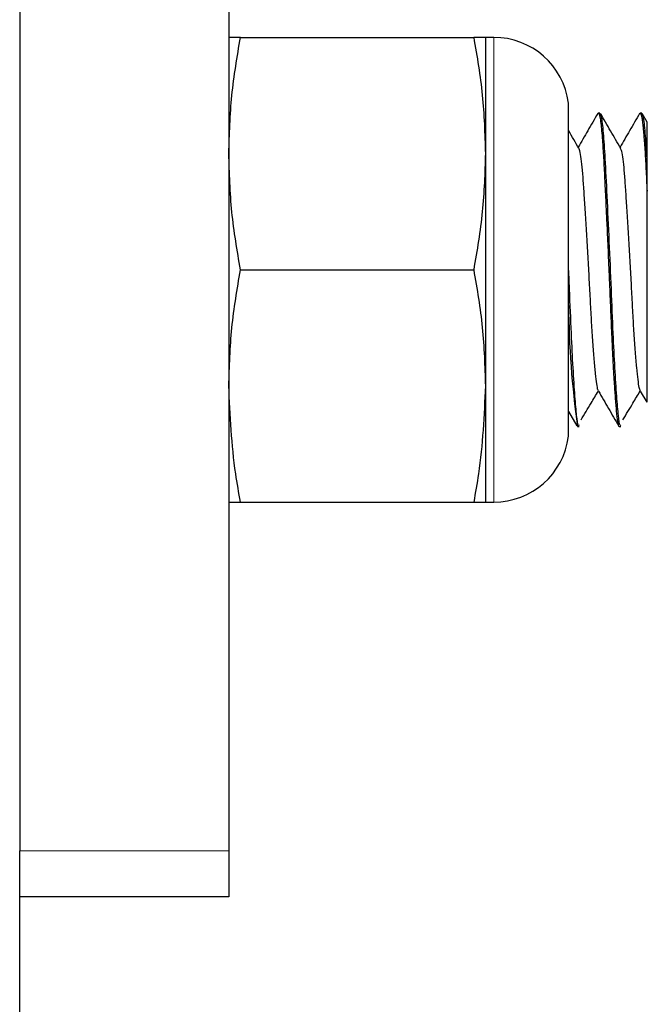
# Model space of a CAD drawing. Units: inches. Extents: x 0.3 to 10.7, y 0.4 to 8.2.
# Drawn here: x 6.3 to 6.4, y 7.9 to 7.9 of the extents above; entities that cross this region are included whole.
import ezdxf

# ---------------------------------------------------------------- set-up
doc = ezdxf.new("R2010")
doc.units = ezdxf.units.IN
doc.header["$MEASUREMENT"] = 0
doc.linetypes.add('PHANTOM', pattern=[0.49999999999999994, 0.25, -0.05, 0.05, -0.05, 0.05, -0.05])

msp = doc.modelspace()

# ---------------------------------------------------------------- linework, layer by layer
at = {"color": 7, "linetype": 'Continuous', "lineweight": 25}
for p, q in [((6.336612606881487, 8.031725488435773), (6.336612606881487, 7.871716441873933)), ((6.347029339879832, 8.031725488435773), (6.347029339879832, 7.871716441873933)), ((6.347611502043534, 7.912267155650849), (6.359226976749468, 7.912267155650849)), ((6.360226058541323, 7.912267155650849), (6.359809334466465, 7.912267155650849)), ((6.359809334466465, 7.912267155650849), (6.359809334466465, 7.90647550255652)), ((6.363949784413413, 7.892433822544984), (6.363949784413413, 7.908933827491074)), ((6.365410763091617, 7.90846997507176), (6.365427580675118, 7.908495445888629)), ((6.365516166318436, 7.908496325878464), (6.365432665060827, 7.908496325878464)), ((6.367599591139422, 7.908496325878464), (6.367517263201593, 7.908496325878464)), ((6.367873952414422, 7.908043913326995), (6.367624621961376, 7.908474179467635)), ((6.359809334466465, 7.90647550255652), (6.359809334466465, 7.894892147479537)), ((6.367862610323225, 7.904598337575024), (6.367862610323225, 7.90620810786771)), ((6.347611502043534, 7.90068382501803), (6.359226976749468, 7.90068382501803)), ((6.359809334466465, 7.894892147479537), (6.359809334466465, 7.889100494385208)), ((6.367523325353784, 7.894635752663655), (6.367848139379284, 7.894075614689973)), ((6.363949784413413, 7.893612935590435), (6.364361619655857, 7.892901879360174)), ((6.36439564592945, 7.892871324157595), (6.364474845014535, 7.892871324157595)), ((6.366476137450989, 7.892871324157595), (6.366558269835521, 7.892871324157595)), ((6.347611502043534, 7.889100494385208), (6.359226976749468, 7.889100494385208)), ((6.359809334466465, 7.889100494385208), (6.360226058541323, 7.889100494385208)), ((6.336612606881487, 7.86943382157629), (6.336612606881487, 7.871716441873933)), ((6.347029339879832, 7.871716441873933), (6.347029339879832, 7.86943382157629)), ((6.336612606881487, 7.119433812307064), (6.336612606881487, 7.86943382157629)), ((6.347029339879832, 7.86943382157629), (6.336612606881487, 7.86943382157629))]:
    msp.add_line(p, q, dxfattribs=at)
at = {"color": 8, "linetype": 'PHANTOM', "lineweight": 18}
for p, q in [((6.360226058541323, 7.912267155650849), (6.360226058541323, 7.889100494385208)), ((6.363946655560668, 7.896532790748909), (6.363946655560668, 7.908985918000432)), ((6.363946655560668, 7.892381732035627), (6.363946655560668, 7.896532790748909)), ((6.336612606881487, 7.871716441873933), (6.347029339879832, 7.871716441873933))]:
    msp.add_line(p, q, dxfattribs=at)
at = {"color": 7, "linetype": 'Continuous', "lineweight": 25}
for centre, radius, start, end in [((6.36022597869971, 7.908517157999362), 0.003750000000000142, 7.180755781466172, 90), ((6.36353316783854, 7.908933824666028), 0.0004166666666671759, 0, 7.180755781573884), ((6.411215619949122, 7.899370018791106), 0.04726818912665702, 180.5717687859367, 187.8966005573897), ((6.36022597869971, 7.892850491332695), 0.003750000000000142, 270.0000000000008, 352.8192442185347), ((6.36353316783854, 7.892433824666027), 0.0004166666666671759, 352.8192442185481, 0)]:
    msp.add_arc(centre, radius, start, end, dxfattribs=at)
for points, knots in [([(6.347029339879832, 7.90647550255652), (6.34705801124535, 7.907442476470338), (6.347115557923128, 7.909383302630209), (6.347445797211537, 7.91130360278144), (6.347611502043534, 7.912267155650849)], [0, 0, 0, 0, 0.4982279885814949, 0.9999999999999999, 0.9999999999999999, 0.9999999999999999, 0.9999999999999999]), ([(6.347611502043534, 7.912267155650849), (6.347446754948515, 7.912267155650849), (6.347116260151259, 7.912267155650849), (6.347058371724709, 7.912267155650849), (6.347029339879832, 7.912267155650849)], [0, 0, 0, 0, 0.4984861982291336, 1, 1, 1, 1]), ([(6.359226976749468, 7.912267155650849), (6.359391805252152, 7.911309933297414), (6.359722460795355, 7.909389689698235), (6.359780318335283, 7.907448851965086), (6.359809334466465, 7.90647550255652)], [0, 0, 0, 0, 0.498490063368001, 1, 1, 1, 1]), ([(6.359809334466465, 7.912267155650849), (6.359780678923926, 7.912267155650849), (6.359723163818735, 7.912267155650849), (6.359392763109867, 7.912267155650849), (6.359226976749468, 7.912267155650849)], [0, 0, 0, 0, 0.4982263780031332, 1, 1, 1, 1]), ([(6.365410567538322, 7.908479312741668), (6.365242811811689, 7.908189545032354), (6.364917117164556, 7.907626966372713), (6.364591094563899, 7.907064462484345), (6.364432996609082, 7.906791687792811)], [0, 0, 0, 0, 0.5150705671989133, 1, 1, 1, 1]), ([(6.365432665060827, 7.908490997051134), (6.36544293699004, 7.908486725911804), (6.365468898814643, 7.908475930805275), (6.365510977906117, 7.908313932605957), (6.365556528429779, 7.908015783177574), (6.365598152767094, 7.907617508883337), (6.365643925460948, 7.90706623889821), (6.365694369379047, 7.906287634923093), (6.365737269245841, 7.905472838023716), (6.365766445337959, 7.90484640625661), (6.365789862046059, 7.90438727835517), (6.365820801843181, 7.903750440977381), (6.365864974544941, 7.902818166614227), (6.365912889947935, 7.901753873452216), (6.365957675609601, 7.900725114497074), (6.366001508979057, 7.899693937593396), (6.366048225593695, 7.898557040309652), (6.366089987000912, 7.897574378676784), (6.366124736342014, 7.896806984747234), (6.366154923554601, 7.896222102031144), (6.366188459202726, 7.895620906356846), (6.366228602002608, 7.894964457846579), (6.366275133738197, 7.894272293001445), (6.366331724348725, 7.893580269277699), (6.3663776353262, 7.893205560593227), (6.366405486966411, 7.893039040313678), (6.36641563603366, 7.893002419691878), (6.366418278477301, 7.892982183278034), (6.366419827721799, 7.892981170640472), (6.366419818066888, 7.892979312845396), (6.366419818102411, 7.892979415622506), (6.366419818101643, 7.892979364469511), (6.36641981810144, 7.892979367894995), (6.366419818103669, 7.892979368075421), (6.366419818047623, 7.89297932543616), (6.366419818722078, 7.892979321995209), (6.366419805558064, 7.892979139503335), (6.366420444057399, 7.892978629279545), (6.366419356533747, 7.892974130404354), (6.366425099927618, 7.89296468360889), (6.366435006927843, 7.892910830002506), (6.366456987783129, 7.892865649773623), (6.366473118805684, 7.89287627750184), (6.366476137450989, 7.892878266299621)], [0, 0, 0, 0, 0.02901948107624583, 0.0733453922840091, 0.1165378768374947, 0.153848989108169, 0.1911592332421963, 0.2470820471081917, 0.3030012518724663, 0.3214606453430504, 0.3392422932314388, 0.368181469746369, 0.4082692411605632, 0.4604059519500127, 0.5005736467795706, 0.5340339774471164, 0.5865252152367268, 0.6415093375851469, 0.6616758333864643, 0.6921027082443229, 0.7255967802207203, 0.754321050203275, 0.8021115173974387, 0.8570420566651556, 0.9191059090088447, 0.9357637875174781, 0.9442613171603604, 0.9464032711116545, 0.9469398988606175, 0.9469735458284076, 0.946977778211936, 0.9469795735149746, 0.9469803204061854, 0.9469813162611332, 0.946985422276271, 0.9469936982143606, 0.9470111345652427, 0.9470847487261165, 0.9474516446686663, 0.9500953798066448, 0.9546197267445888, 0.9915078570923694, 0.9999999999999999, 0.9999999999999999, 0.9999999999999999, 0.9999999999999999]), ([(6.366558269835521, 7.89293583230128), (6.36654364177963, 7.892923464663833), (6.366500935455124, 7.892887357586989), (6.366438757046358, 7.893368688486082), (6.36635253910844, 7.894322748613147), (6.366261816690248, 7.895740589000088), (6.366169470236847, 7.897561929050243), (6.366084528838748, 7.899732931461296), (6.365981321916669, 7.902116688418816), (6.365874296792298, 7.904378948190216), (6.365781812613914, 7.906242507867841), (6.365692490671557, 7.907582872937255), (6.365600120891906, 7.908381751812482), (6.365542152019687, 7.908428912405012), (6.365516166318436, 7.908450053079678)], [0, 0, 0, 0, 0.04119007462079825, 0.1202536212666216, 0.2019648236278791, 0.2852844272540445, 0.3674241590575921, 0.4607421108268668, 0.557459204504335, 0.6553754653958033, 0.7499500421324428, 0.8368813560071243, 0.9268788198016977, 1, 1, 1, 1]), ([(6.36654770995751, 7.906737470641354), (6.366379968007009, 7.907026765263283), (6.366044394395984, 7.907605509224706), (6.365709089807152, 7.908184571119138), (6.365541392693685, 7.908474179467635)], [0, 0, 0, 0, 0.4998663333215435, 0.9999999999999999, 0.9999999999999999, 0.9999999999999999, 0.9999999999999999]), ([(6.367493210146123, 7.908478212754375), (6.367325381821309, 7.908188392187029), (6.366999840974692, 7.90762621990196), (6.366674056451082, 7.907064075089428), (6.366516225876773, 7.906791736681134)], [0, 0, 0, 0, 0.5155369182072812, 1, 1, 1, 1]), ([(6.367494383465902, 7.90846892397279), (6.367501153897238, 7.908480354615994), (6.367522776064826, 7.908516859717468), (6.367563426457818, 7.908449522171579), (6.36760798817676, 7.908242611033396), (6.367646580054354, 7.90794978350953), (6.367672844465305, 7.907701724746573), (6.367708031402235, 7.907318978570905), (6.367753000502834, 7.906707039116339), (6.367809051945211, 7.905745999528999), (6.367844757800417, 7.904980885776991), (6.367862610323225, 7.904598337575024)], [0, 0, 0, 0, 0.05421637503276922, 0.1731463607936798, 0.3215397338847367, 0.4068685546142425, 0.477010373136237, 0.5293671624421009, 0.6862542805436698, 0.8431306971836198, 1, 1, 1, 1]), ([(6.367862610323225, 7.90620810786771), (6.367834084990201, 7.906667670381249), (6.367776027981384, 7.907603008274664), (6.367683226863239, 7.908377743420635), (6.367625478064276, 7.908427671797798), (6.367599591139422, 7.908450053079678)], [0, 0, 0, 0, 0.3476549219638711, 0.7075747319775761, 1, 1, 1, 1]), ([(6.367862610323225, 7.90620810786771), (6.367862610323225, 7.906659917190316), (6.367862610323225, 7.907360563312481), (6.367862610323225, 7.907859031386288), (6.367862610323226, 7.908060529753884), (6.367862610323225, 7.908042938114592), (6.367862610323225, 7.908037411179886)], [0, 0, 0, 0, 0.4206657512283264, 0.6523500347999835, 0.890775462882408, 1, 1, 1, 1]), ([(6.364464285136523, 7.906737470641354), (6.364296532098561, 7.907026745906622), (6.364124996063499, 7.907322544615538), (6.363953565093445, 7.907618487107133), (6.363949784413413, 7.907625013721714)], [0, 0, 0, 0, 0.9779463417167246, 1, 1, 1, 1]), ([(6.347611502043534, 7.90068382501803), (6.347446754951189, 7.901641048665612), (6.347116260448875, 7.903561308067502), (6.347058371807276, 7.905502146262455), (6.347029339879832, 7.90647550255652)], [0, 0, 0, 0, 0.4984866350032544, 1, 1, 1, 1]), ([(6.359809334466465, 7.90647550255652), (6.359780679259812, 7.905508518644295), (6.359723165036474, 7.903567673151007), (6.359392763120916, 7.90164737601327), (6.359226976749468, 7.90068382501803)], [0, 0, 0, 0, 0.498228177137023, 1, 1, 1, 1]), ([(6.365439704979501, 7.894663032348518), (6.36543119915757, 7.894673374717372), (6.365402672192183, 7.894708061124019), (6.365359153609099, 7.894982809629635), (6.365297311764407, 7.895476312333713), (6.365231631603986, 7.896178619011847), (6.365165174928751, 7.897044270471183), (6.365101313935138, 7.898028906703231), (6.365043939740875, 7.899089006272844), (6.364986468257465, 7.900202913520571), (6.36492265042671, 7.901351130207803), (6.364856067972842, 7.902491777595936), (6.364790837840525, 7.903562675524383), (6.364728532074044, 7.904512721593715), (6.364673586998733, 7.905322630880536), (6.364612632898469, 7.905984351071108), (6.364547823526455, 7.906452863073908), (6.364496918863066, 7.906699038541167), (6.364469936820786, 7.906713825252903), (6.364464480689819, 7.906716815324411)], [0, 0, 0, 0, 0.02619176256309312, 0.08784236376423438, 0.1513805248530176, 0.2163453472834448, 0.2815770986958352, 0.3458866745852913, 0.4081823454635686, 0.470422384785718, 0.5346985549894289, 0.5999220938585018, 0.6649062803773793, 0.7284880531572878, 0.7901475190710481, 0.8533697800066814, 0.9181868904074377, 0.9834562915524305, 1, 1, 1, 1]), ([(6.367524107566971, 7.894643745904649), (6.367506711751905, 7.894690212075148), (6.367470010605604, 7.894788244947708), (6.367414555725939, 7.895186976408766), (6.367350385171327, 7.895779108165796), (6.36728394576707, 7.8965622532466), (6.367218510770564, 7.897490038805241), (6.367156813122273, 7.898512929971971), (6.367101720910464, 7.89960036133497), (6.367040702317158, 7.900732817369001), (6.3669754240493, 7.901885339157157), (6.366908700169813, 7.903001057115826), (6.366844354145106, 7.904020576743562), (6.366785960347801, 7.904906846479324), (6.366729531180242, 7.905650203368181), (6.366666195987899, 7.906225187978879), (6.366604322709768, 7.906606219165845), (6.36656494532382, 7.906685184626902), (6.366547514404214, 7.906720139730451)], [0, 0, 0, 0, 0.05608181427917662, 0.1183196569272834, 0.1825488890301856, 0.2476757977002502, 0.312513697070041, 0.375906533317568, 0.4374478356319266, 0.5006499112464488, 0.5653991992689724, 0.6305506786391578, 0.6949132654039527, 0.7573806515010406, 0.8192698071920615, 0.8832576191748697, 0.9483224443225315, 1, 1, 1, 1]), ([(6.367862610323225, 7.89408399903756), (6.367862610323225, 7.894136262143434), (6.367862610323225, 7.894248857923012), (6.367862610323226, 7.895104536021757), (6.367862610323224, 7.896095443874906), (6.367862610323226, 7.89700522701016), (6.367862610323225, 7.8980374753154), (6.367862610323225, 7.899528648539938), (6.367862610323224, 7.901168874540447), (6.367862610323226, 7.902817108134077), (6.367862610323225, 7.903839504051654), (6.367862610323225, 7.904416995107273), (6.367862610323225, 7.904598337575024)], [0, 0, 0, 0, 0.1336288532204059, 0.2878903702886328, 0.368617711230718, 0.4516852882483436, 0.5324140156018542, 0.6154581939415078, 0.7808021700415237, 0.8684776301572857, 0.9586996354669233, 1, 1, 1, 1]), ([(6.347029339879832, 7.894892147479537), (6.347058010866169, 7.895859129637349), (6.34711555654818, 7.897799964427966), (6.347445797198994, 7.899720272217921), (6.347611502043534, 7.90068382501803)], [0, 0, 0, 0, 0.4982300206517947, 0.9999999999999999, 0.9999999999999999, 0.9999999999999999, 0.9999999999999999]), ([(6.359226976749468, 7.90068382501803), (6.359391805261707, 7.899726603167113), (6.359722461864822, 7.897806354532026), (6.359780318632031, 7.895865505566463), (6.359809334466465, 7.894892147479537)], [0, 0, 0, 0, 0.4984884943678469, 1, 1, 1, 1]), ([(6.364474845014535, 7.89293583230128), (6.364460206021385, 7.892923464184403), (6.364417467878867, 7.892887355803427), (6.364355705506374, 7.893368703560051), (6.364268907613372, 7.894322702353018), (6.364178838523264, 7.895740743633989), (6.364085606808422, 7.89756135768609), (6.364017561095207, 7.899342887406562), (6.363966893969508, 7.900494338699172), (6.363949784413413, 7.900883167159656)], [0, 0, 0, 0, 0.08103171113399787, 0.2365698777122021, 0.3973179757194864, 0.5612288539403049, 0.7228199892733084, 0.9064003162447167, 1, 1, 1, 1]), ([(6.347611502043534, 7.889100494385208), (6.347526787023284, 7.889569503770804), (6.347180629215786, 7.891485943855868), (6.347094437751715, 7.893426501499254), (6.347029339879832, 7.894892147479537)], [0, 0, 0, 0, 0.2447294800663511, 1, 1, 1, 1]), ([(6.359809334466465, 7.894892147479537), (6.35974431075143, 7.893426492067405), (6.359658217109221, 7.891485913732505), (6.359311764919799, 7.889569502763842), (6.359226976749468, 7.889100494385208)], [0, 0, 0, 0, 0.7552673271538605, 1, 1, 1, 1]), ([(6.364573794982567, 7.893196724842983), (6.364740897380412, 7.893476566998667), (6.365027907294882, 7.893957215237135), (6.365315187016529, 7.894436013004113), (6.365435207253681, 7.894636045993599)], [0, 0, 0, 0, 0.5822182071788762, 1, 1, 1, 1]), ([(6.365438922766314, 7.894637952638241), (6.365606666227808, 7.894348655390013), (6.365942248916483, 7.893769895732127), (6.366277544431009, 7.893190653998386), (6.366445240030141, 7.892900950482015)], [0, 0, 0, 0, 0.499857314320588, 1, 1, 1, 1]), ([(6.366657024250258, 7.893196724842983), (6.366824220010209, 7.893476551478166), (6.367111152244293, 7.893956774670509), (6.367398104875608, 7.89443528758866), (6.367517849861483, 7.894634970450468)], [0, 0, 0, 0, 0.5827012098645528, 1, 1, 1, 1]), ([(6.347029339879832, 7.889100494385208), (6.347058011201885, 7.889100494385208), (6.347115557765521, 7.889100494385208), (6.347445797210099, 7.889100494385208), (6.347611502043534, 7.889100494385208)], [0, 0, 0, 0, 0.4982282215094124, 1, 1, 1, 1]), ([(6.359226976749468, 7.889100494385208), (6.359391805264366, 7.889100494385208), (6.359722462162532, 7.889100494385208), (6.359780318714639, 7.889100494385208), (6.359809334466465, 7.889100494385208)], [0, 0, 0, 0, 0.4984880576017312, 1, 1, 1, 1])]:
    msp.add_open_spline(points, degree=3, knots=knots, dxfattribs=at)

doc.saveas('drawing.dxf')
